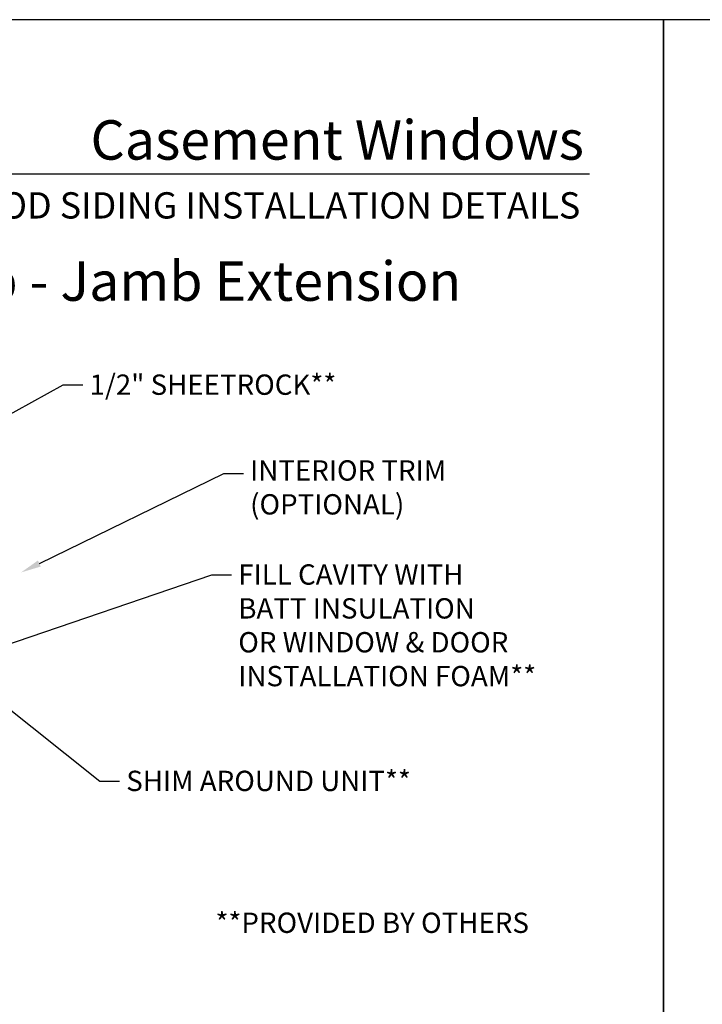
# Model space of a CAD drawing. Extents: x -34 to 272, y 0 to 44.
# Drawn here: x 22 to 35, y 26 to 44 of the extents above; entities that cross this region are included whole.
import ezdxf
from ezdxf import colors
from ezdxf.entities.mleader import LeaderData, LeaderLine
from ezdxf.enums import TextEntityAlignment as Align
from ezdxf.math import Vec2, Vec3

# ---------------------------------------------------------------- set-up
doc = ezdxf.new("R2010")
doc.units = 0
doc.header["$LTSCALE"] = 2
doc.header["$MEASUREMENT"] = 0
doc.layers.get('0').update_dxf_attribs({"linetype": 'CONTINUOUS'})
doc.layers.add('Notes', color=7, linetype='CONTINUOUS')
doc.styles.add('ARIAL', font='arial.ttf')
doc.styles.get("Standard").update_dxf_attribs({"font": 'arial.ttf'})

msp = doc.modelspace()

# ---------------------------------------------------------------- linework, layer by layer
msp.add_line((32.63307, 41.15009), (1.72875, 41.15009))
for points in [[(0, 44.00001), (0, 0), (34.00001, 0), (34.00001, 44.00001)], [(34.00001, 44.00001), (34.00001, 0), (68.00001, 0), (68.00001, 44.00001)]]:
    msp.add_lwpolyline(points, close=True)

# ---------------------------------------------------------------- texts
at = {"style": 'ARIAL'}
for s, height, p in [('Casement Windows', 0.7272729, (32.532, 41.41701)), ('WOOD SIDING INSTALLATION DETAILS', 0.4848486, (32.46492, 40.33072))]:
    msp.add_text(s, height=height, dxfattribs=at).set_placement(p, align=Align.RIGHT)
msp.add_text('Wood Siding - Wood Stud 6 9/16" Jamb - Jamb Extension', height=0.7272729, dxfattribs=at).set_placement((4.02535, 38.81196))
at = {"layer": 'Notes', "lineweight": -3, "insert": (25.73588, 27.52179), "char_height": 0.375, "attachment_point": 1}
msp.add_mtext('{\\fArial|b1|i0|c0|p34;**PROVIDED BY OTHERS}', dxfattribs=at)

# ---------------------------------------------------------------- leaders
at = {"layer": 'Notes', "lineweight": -3}
ml = msp.add_multileader_mtext('Standard', dxfattribs=at)
ml.set_content('1/2" SHEETROCK**', color=256)
ml.set_leader_properties()
ml.build(insert=Vec2(0, 0))
ml.multileader.update_dxf_attribs({"dogleg_length": 0.36, "arrow_head_size": 0.375})
ctx = ml.context
ctx.base_point, ctx.char_height, ctx.arrow_head_size, ctx.landing_gap_size, ctx.plane_origin = Vec3(23.28819, 37.26142), 0.375, 0.375, 0.125, Vec3(21.44294, 36.43738)
notes = []
notes.append((ctx, [(0, (1, 1, 0), (22.92819, 37.26142), (1, 0), 0.36, [(0, [(21.44294, 36.43738)], 0, [])])]))
ctx.mtext.insert, ctx.mtext.flow_direction = Vec3(23.41319, 37.45212), 5
ml = msp.add_multileader_mtext('Standard', dxfattribs=at)
ml.set_content('INTERIOR TRIM\\P(OPTIONAL)', color=256)
ml.set_leader_properties()
ml.build(insert=Vec2(0, 0))
ml.multileader.update_dxf_attribs({"dogleg_length": 0.36, "arrow_head_size": 0.375})
ctx = ml.context
ctx.base_point, ctx.char_height, ctx.arrow_head_size, ctx.landing_gap_size, ctx.plane_origin = Vec3(26.24998, 35.62614), 0.375, 0.375, 0.125, Vec3(22.14968, 33.55846)
notes.append((ctx, [(0, (1, 1, 0), (25.88998, 35.62614), (1, 0), 0.36, [(0, [(22.14968, 33.79958)], 0, [])])]))
ctx.mtext.insert, ctx.mtext.flow_direction = Vec3(26.37498, 35.86877), 5
ml = msp.add_multileader_mtext('Standard', dxfattribs=at)
ml.set_content('FILL CAVITY WITH\\PBATT INSULATION\\POR WINDOW & DOOR INSTALLATION FOAM**', color=256)
ml.set_leader_properties()
ml.build(insert=Vec2(0, 0))
ml.multileader.update_dxf_attribs({"dogleg_length": 0.36, "arrow_head_size": 0.375})
ctx = ml.context
ctx.base_point, ctx.char_height, ctx.arrow_head_size, ctx.landing_gap_size, ctx.plane_origin = Vec3(26.03124, 33.75799), 0.375, 0.375, 0.125, Vec3(21.93094, 31.47638)
notes.append((ctx, [(0, (1, 1, 0), (25.67124, 33.75799), (1, 0), 0.36, [(0, [(21.45672, 32.3173)], 0, [])])]))
ctx.mtext.insert, ctx.mtext.width, ctx.mtext.flow_direction = Vec3(26.15624, 33.94869), 5.9333134, 5
ml = msp.add_multileader_mtext('Standard', dxfattribs=at)
ml.set_content('SHIM AROUND UNIT**', color=256)
ml.set_leader_properties()
ml.build(insert=Vec2(0, 0))
ml.multileader.update_dxf_attribs({"dogleg_length": 0.36, "arrow_head_size": 0.375})
ctx = ml.context
ctx.base_point, ctx.char_height, ctx.arrow_head_size, ctx.landing_gap_size, ctx.plane_origin = Vec3(23.96452, 29.94931), 0.375, 0.375, 0.125, Vec3(20.94294, 32.20619)
notes.append((ctx, [(0, (1, 1, 0), (23.60452, 29.94931), (1, 0), 0.36, [(0, [(20.94294, 32.06728)], 0, [])])]))
ctx.mtext.insert, ctx.mtext.width, ctx.mtext.flow_direction = Vec3(24.08952, 30.14001), 5.8557455, 5
for ctx, leaders in notes:
    for number, flags, end, landing, length, lines in leaders:
        leader = LeaderData()
        leader.index, (leader.has_last_leader_line, leader.has_dogleg_vector, leader.attachment_direction) = number, flags
        leader.last_leader_point, leader.dogleg_vector, leader.dogleg_length = Vec3(end), Vec3(landing), length
        for number, points, colour, breaks in lines:
            line = LeaderLine()
            line.index, line.vertices, line.color, line.breaks = number, Vec3.list(points), colors.encode_raw_color(colour), breaks
            leader.lines.append(line)
        ctx.leaders.append(leader)

doc.saveas('drawing.dxf')
